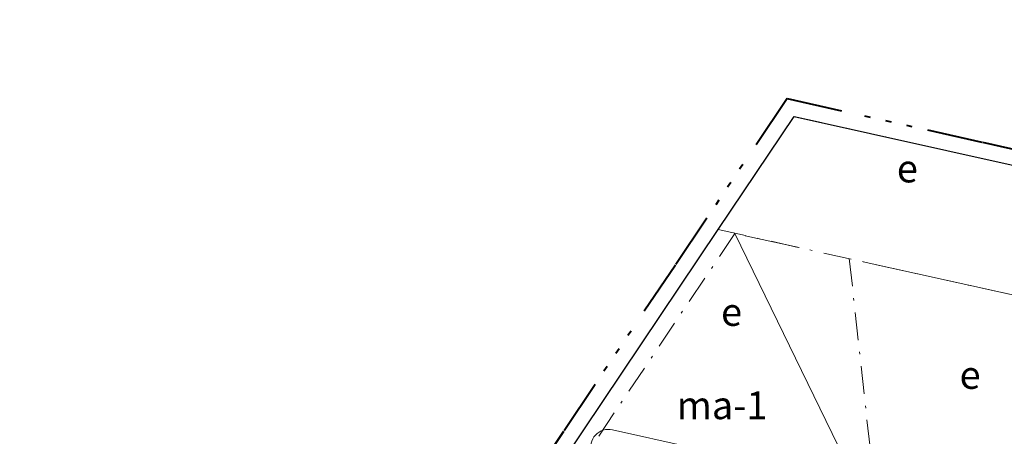
# Model space of a CAD drawing. Units: inches. Extents: x 51192 to 52934, y 19583 to 20484.
# Drawn here: x 51706 to 51830, y 20275 to 20328 of the extents above; entities that cross this region are included whole.
import ezdxf
from ezdxf.enums import TextEntityAlignment as Align

# ---------------------------------------------------------------- set-up
doc = ezdxf.new("R2010")
doc.units = ezdxf.units.IN
doc.header["$MEASUREMENT"] = 0
doc.linetypes.add('K10010', pattern=[25.1, 7, -3, 0.7, -2, 0.7, -2, 0.7, -2, 7])
doc.linetypes.add('K10040', pattern=[10.3, 3.5, -1.5, 0.3, -1.5, 3.5])
for name, color, linetype in [('LEVEL_14', 254, 'CONTINUOUS'), ('LEVEL_17', 254, 'CONTINUOUS'), ('LEVEL_18', 254, 'CONTINUOUS'), ('LEVEL_20', 254, 'CONTINUOUS'), ('LEVEL_35', 254, 'CONTINUOUS'), ('LEVEL_4', 254, 'CONTINUOUS'), ('LEVEL_42', 254, 'CONTINUOUS'), ('LEVEL_56', 254, 'CONTINUOUS')]:
    doc.layers.add(name, color=color, linetype=linetype)
doc.styles.add('STYLE-FONT80', font='font80.shx')
doc.linetypes.add('K10RT0', pattern='A,-7.5,[8,dgnlstyle-KAAVA.shx,S=0.033637,R=0,X=0,Y=0],-7.5', length=15)

# ---------------------------------------------------------------- blocks, each defined once
blk = doc.blocks.new('AKP43_13')
at = {"layer": 'LEVEL_18', "color": 2, "linetype": 'Continuous', "lineweight": 13}
for p, q in [((5, 2.25), (-5, 2.25)), ((-5, -2.25), (5, -2.25))]:
    blk.add_line(p, q, dxfattribs=at)
for centre, start, end in [((-5, 0), 89.9999, 269.9999), ((5, 0), 269.9999, 89.9999)]:
    blk.add_arc(centre, 2.25, start, end, dxfattribs=at)

msp = doc.modelspace()

# ---------------------------------------------------------------- linework, layer by layer
at = {"layer": 'LEVEL_14', "color": 45, "linetype": 'K10040', "lineweight": 13}
for p, q in [((51796.1, 20300.77), (51776.71, 20271.91)), ((51810.49, 20297.59), (51814.23, 20263.49))]:
    msp.add_line(p, q, dxfattribs=at)
at = {"layer": 'LEVEL_17', "color": 53, "linetype": 'Continuous', "lineweight": 13}
msp.add_line((51814.23, 20263.49), (51796.1, 20300.77), dxfattribs=at)
at = {"layer": 'LEVEL_20', "color": 45, "linetype": 'K10040', "lineweight": 13}
for p, q in [((51803.56, 20315.46), (51873.13, 20299.95)), ((51794.01, 20301.24), (51834.2, 20292.33))]:
    msp.add_line(p, q, dxfattribs=at)
at = {"layer": 'LEVEL_35', "color": 7, "linetype": 'Continuous', "flags": 128}
msp.add_lwpolyline([(51873.36, 19711.04), (51797.9, 19798.62), (51749.51, 19804.64), (51683.04, 19820.59), (51509.08, 19862.33), (51487.69, 19867.46), (51431.04, 19902.07), (51368.06, 19940.55), (51344.64, 19954.87), (51351.63, 19961.46), (51499.26, 20100.75), (51515.26, 20115.85), (51610.8, 20205.99), (51626.78, 20221.06), (51639.86, 20213.64), (51644.21, 20211.17), (51697.52, 20180.93), (51740.36, 20244.7), (51753.97, 20241.64), (51774.62, 20272.38), (51794.01, 20301.24), (51803.56, 20315.46), (51832.37, 20309.04)], dxfattribs=at)
at = {"layer": 'LEVEL_4', "color": 14, "linetype": 'K10010', "lineweight": 40}
for q in [(51753.07, 20243.89), (51927.5, 20289.88)]:
    msp.add_line((51802.66, 20317.71), q, dxfattribs=at)
at = {"layer": 'LEVEL_42', "color": 8, "linetype": 'K10RT0', "lineweight": 13}
for p, q in [((51828.53, 20309.89), (51803.56, 20315.46)), ((51797.41, 20300.48), (51804.17, 20298.98)), ((51812.25, 20297.19), (51834.2, 20292.33))]:
    msp.add_line(p, q, dxfattribs=at)
at = {"layer": 'LEVEL_56', "color": 83, "linetype": 'Continuous', "lineweight": 0}
msp.add_3dface([(51196.77, 19588.12), (52876.77, 19588.12), (52876.77, 20479.12), (51196.77, 20479.12)], dxfattribs=at)

# ---------------------------------------------------------------- block references
at = {"layer": 'LEVEL_18', "color": 2, "linetype": 'Continuous', "lineweight": 13, "rotation": 347.3526287715063}
msp.add_blockref('AKP43_13', (51785.09, 20272.78), dxfattribs=at)

# ---------------------------------------------------------------- texts
at = {"layer": 'LEVEL_17', "color": 133, "linetype": 'Continuous', "lineweight": 13, "style": 'STYLE-FONT80'}
msp.add_text('ma-1', height=3.5, dxfattribs=at).set_placement((51794.49, 20279.15), align=Align.MIDDLE_CENTER)
at = {"layer": 'LEVEL_20', "color": 133, "linetype": 'Continuous', "lineweight": 13, "style": 'STYLE-FONT80'}
for p in [(51817.79, 20308.93), (51795.68, 20290.89), (51825.68, 20282.97)]:
    msp.add_text('e', height=3.5, dxfattribs=at).set_placement(p, align=Align.MIDDLE_CENTER)

doc.saveas('drawing.dxf')
